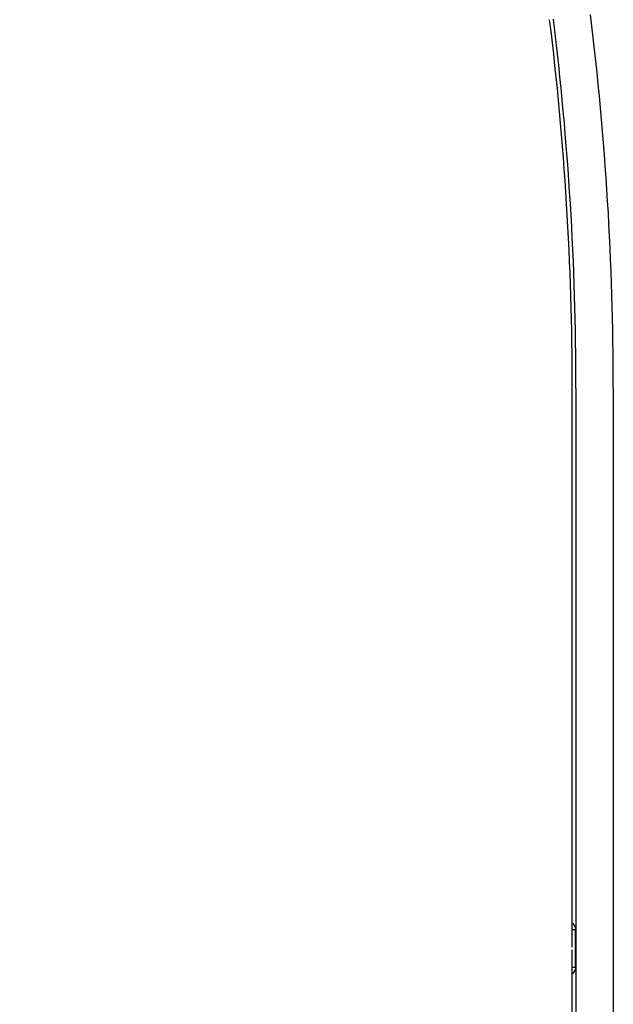
# Model space of a CAD drawing. Units: millimetres. Extents: x 400 to 8200, y 200 to 5740.
# Drawn here: x 3437 to 3913, y 1433 to 2225 of the extents above; entities that cross this region are included whole.
import ezdxf

# ---------------------------------------------------------------- set-up
doc = ezdxf.new("R2010")
doc.units = ezdxf.units.MM
doc.header["$LTSCALE"] = 20
doc.layers.get('0').update_dxf_attribs({"lineweight": 25})
doc.layers.add('Revismo Dimension', color=9, linetype='Continuous', lineweight=25, true_color=0x808080)
doc.layers.add('Revismo Visible', color=7, linetype='Continuous', lineweight=25)
doc.styles.add('Note Text', font='calibril.ttf')
doc.dimstyles.new('REVISMO', dxfattribs={"dimscale": 20, "dimtxt": 2.5, "dimasz": 1, "dimexe": 2, "dimexo": 0.5, "dimgap": 0.5, "dimtad": 1, "dimtoh": 1, "dimdec": 1, "dimrnd": 1e-08, "dimtxsty": 'Note Text', "dimblk": 'Filled-1', "dimcen": 0.09, "dimdle": 10, "dimclrd": 7, "dimclre": 7, "dimclrt": 7, "dimadec": 1, "dimazin": 2, "dimtfac": 2.116667, "dimtdec": 3, "dimtmove": 0, "dimatfit": 3, "dimfxl": 0, "dimtolj": 1, "dimlwd": -1, "dimlwe": -1, "dimarcsym": 0})

# ---------------------------------------------------------------- blocks, each defined once
blk = doc.blocks.new('Filled-1')
at = {"color": 0}
for p, q in [((0, 0), (-1, 0.25)), ((-1, 0.25), (-1, -0.25)), ((-1, 0), (0, 0)), ((-1, -0.25), (0, 0))]:
    blk.add_line(p, q, dxfattribs=at)
at = {"color": 0, "flags": 128}
blk.add_lwpolyline([(-1, -0.25), (0, 0), (-1, 0.25), (-1, -0.25)], dxfattribs=at)
at = {"color": 0}
blk.add_solid([(-1, -0.25), (0, 0), (-1, 0.25), (-1, -0.25)], dxfattribs=at)
blk = doc.blocks.new('*D14')
at = {"layer": 'Defpoints', "color": 0, "transparency": 16777216}
for p in [(3913.41, 2608.25), (3913.41, 1928.25), (1563.41, 1478.25)]:
    blk.add_point(p, dxfattribs=at)
at = {"layer": 'Revismo Dimension', "color": 7, "transparency": 16777216}
blk.add_line((1583.41, 2608.25), (3893.41, 2608.25), dxfattribs=at)
at = {"layer": 'Revismo Dimension', "color": 7, "transparency": 16777216, "xscale": 20, "yscale": 20, "zscale": 20, "rotation": 180}
blk.add_blockref('Filled-1', (1563.41, 2608.25), dxfattribs=at)
at = {"layer": 'Revismo Dimension', "color": 7, "transparency": 16777216, "xscale": 20, "yscale": 20, "zscale": 20}
blk.add_blockref('Filled-1', (3913.41, 2608.25), dxfattribs=at)
at = {"layer": 'Revismo Dimension', "color": 7, "transparency": 16777216, "insert": (2672.21, 2669.33), "char_height": 50, "attachment_point": 1, "style": 'Note Text'}
blk.add_mtext('\\A1; \\fCalibri Light|b0|i0;\\H50.0000;235', dxfattribs=at)

msp = doc.modelspace()

# ---------------------------------------------------------------- linework, layer by layer
at = {"layer": 'Revismo Visible'}
for p, q in [((3880.41, 1479.25), (3880.41, 1928.27)), ((3883.41, 1928.27), (3883.41, 1478.25)), ((3913.41, 1928.25), (3913.41, 1478.25)), ((3882.91, 1493.25), (3880.41, 1493.25)), ((3882.91, 1478.25), (3882.91, 1493.25)), ((3880.41, 1028.24), (3880.41, 1477.25)), ((3883.41, 1478.25), (3882.91, 1478.25)), ((3882.91, 1478.25), (3883.41, 1478.25)), ((3882.91, 1463.25), (3882.91, 1478.25)), ((3883.41, 1478.25), (3883.41, 1028.24)), ((3913.41, 1478.25), (3913.41, 1028.25)), ((3880.41, 1463.25), (3882.91, 1463.25))]:
    msp.add_line(p, q, dxfattribs=at)
for centre, radius, start, end in [((1483.07, 1930.26), 2397.33, 359.95241, 7.05031), ((1483.07, 1930.26), 2400.33, 359.95244, 7.05031), ((1483.07, 1930.26), 2430.33, 359.95273, 7.05031), ((3877.41, 1493.25), 6, 0, 60), ((3877.41, 1463.25), 6, 300, 0)]:
    msp.add_arc(centre, radius, start, end, dxfattribs=at)

# ---------------------------------------------------------------- dimensions: what is measured, and where the dimension line sits
at = {"layer": 'Revismo Dimension', "color": 7}
dim = msp.add_linear_dim(base=(3913.41, 2608.25), p1=(1563.41, 1478.25), p2=(3913.41, 1928.25), text=' \\fCalibri Light|b0|i0;\\H50.0000;235', dimstyle='REVISMO', override={"dimgap": 0.5, "dimtoh": 0, "dimdec": 1, "dimse1": 1, "dimse2": 1, "dimtol": 0, "dimlim": 0, "dimtp": 0, "dimtm": 0, "dimtdec": 3, "dimtofl": 0, "dimatfit": 1}, dxfattribs=at)
dim.commit()
dim.dimension.update_dxf_attribs({"geometry": '*D14', "text_midpoint": (2738.41, 2608.25), "dimtype": 160})

doc.saveas('drawing.dxf')
